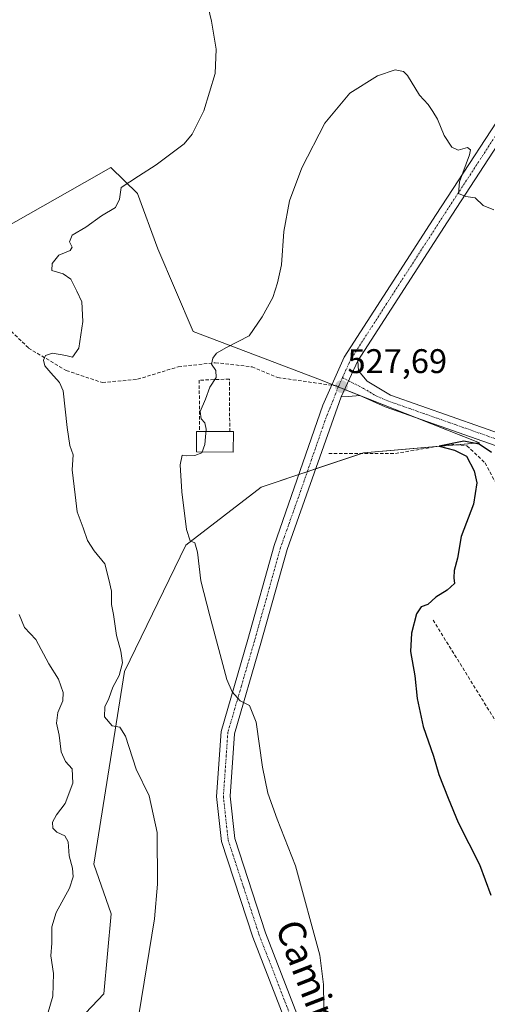
# Model space of a CAD drawing. Units: metres. Extents: x 617563 to 621012, y 4736374 to 4738746.
# Drawn here: x 617776 to 617912, y 4738120 to 4738408 of the extents above; entities that cross this region are included whole.
import ezdxf
from ezdxf.enums import TextEntityAlignment as Align

# ---------------------------------------------------------------- set-up
doc = ezdxf.new("R2010")
doc.units = ezdxf.units.M
doc.header["$MEASUREMENT"] = 0
doc.linetypes.add('TRAZO_Y_PUNTO', pattern=[1, 0.5, -0.25, 0, -0.25])
doc.linetypes.add('TRAZOSX2', pattern=[1.5, 1, -0.5])
for name, color, linetype, lineweight in [('Carátula', 7, 'Continuous', 5), ('Corriente artificial lineal', 5, 'TRAZOSX2', 13), ('Cultivos herbáceos CxS', 92, 'Continuous', 0), ('Curva de nivel maestra', 36, 'Continuous', 30), ('Curva de nivel normal', 36, 'Continuous', 0), ('Edificación', 1, 'Continuous', 13), ('Edificación Cxs', 1, 'Continuous', 13), ('Matorral', 135, 'Continuous', 0), ('Matorral CxS', 135, 'Continuous', 0), ('Muro lineal', 1, 'TRAZOSX2', 13), ('Pista no pavimentada', 254, 'Continuous', 13), ('Pista no pavimentada Cxs', 254, 'Continuous', 0), ('Pista pavimentada eje', 135, 'TRAZO_Y_PUNTO', 0), ('Punto de cota en terreno', 7, 'Continuous', 0), ('Rótulo de punto de cota en terreno', 19, 'Continuous', 0), ('Senda', 19, 'TRAZOSX2', 0), ('Texto cartográfico', 19, 'Continuous', 0)]:
    doc.layers.add(name, color=color, linetype=linetype, lineweight=lineweight)
doc.styles.add('Arial', font='txt', dxfattribs={"height": 0.2})

# ---------------------------------------------------------------- blocks, each defined once
blk = doc.blocks.new('*U159')
at = {"layer": 'Cultivos herbáceos CxS', "color": 92, "linetype": 'Continuous', "lineweight": 0}
blk.add_polyline3d([(617787.75, 4738109.39, 538.54), (617800.23, 4738122.59, 537.21), (617802.4, 4738145.96, 537.67), (617797.24, 4738160.56, 538.07), (617806.27, 4738217.04, 534.18), (617824.25, 4738254.02, 530.2), (617846.23, 4738271, 527.35), (617876.19, 4738281, 526.08), (617910.15, 4738283.99, 525.14), (617862.87, 4738302.73, 527.64), (617826.33, 4738316.61, 530.76), (617816.03, 4738340.81, 531.92), (617810.06, 4738357.05, 533.92), (617802.26, 4738364.62, 535.87), (617794.58, 4738360.25, 536.75), (617770.2, 4738346.37, 536.62)], dxfattribs=at)
blk = doc.blocks.new('*U171')
at = {"layer": 'Curva de nivel normal', "color": 36, "linetype": 'Continuous', "lineweight": 0}
blk.add_polyline3d([(617914.36, 4738352.22, 530), (617911.26, 4738353.51, 530), (617908.85, 4738355.7, 530), (617906.14, 4738356.11, 530), (617904.04, 4738357.02, 530), (617904.26, 4738360.39, 530), (617907.22, 4738368.33, 530), (617907.51, 4738369.8, 530), (617906.63, 4738370.47, 530), (617903.88, 4738369.72, 530), (617902.06, 4738370.56, 530), (617899.78, 4738373.96, 530), (617897.84, 4738378.78, 530), (617896.46, 4738381.03, 530), (617895.1, 4738383.05, 530), (617892.6, 4738385.78, 530), (617889.1, 4738391.61, 530), (617887.94, 4738392.72, 530), (617885.51, 4738393.22, 530), (617880.26, 4738391.44, 530), (617872.22, 4738386.38, 530), (617864.88, 4738377.59, 530), (617858.18, 4738364.49, 530), (617854.51, 4738354.86, 530), (617852.85, 4738345.91, 530), (617852.24, 4738336.12, 530), (617851.04, 4738330.85, 530), (617849.66, 4738326.52, 530), (617846.59, 4738320.84, 530), (617842.72, 4738315.29, 530), (617836.12, 4738311.88, 530), (617833.18, 4738310.22, 530), (617832.11, 4738308.78, 530), (617831.75, 4738307.07, 530), (617833.03, 4738305.2, 530), (617833.05, 4738303.15, 530), (617831.28, 4738300.3, 530), (617829.95, 4738296.77, 530), (617828.43, 4738293.17, 530), (617828.69, 4738291, 530), (617829.8, 4738289.83, 530), (617830.15, 4738288, 530), (617829.78, 4738283.51, 530), (617828.87, 4738281.06, 530), (617826.88, 4738280.27, 530), (617824.44, 4738280.2, 530), (617823.1, 4738280.39, 530), (617822.58, 4738277.5, 530), (617822.99, 4738269.67, 530), (617824.37, 4738258.59, 530), (617825.44, 4738255.28, 530), (617826.87, 4738254.71, 530), (617827.66, 4738251.94, 530), (617828.62, 4738243.55, 530), (617831.27, 4738233.27, 530), (617836.25, 4738214.66, 530), (617837.73, 4738211.07, 530), (617840.12, 4738208.44, 530), (617842.85, 4738207.02, 530), (617844.84, 4738202.14, 530), (617846.6, 4738188.96, 530), (617848.17, 4738181.38, 530), (617850.94, 4738173.77, 530), (617856.27, 4738160.1, 530), (617863.42, 4738133.92, 530), (617864.52, 4738125.3, 530), (617864.67, 4738112.73, 530)], dxfattribs=at)
blk = doc.blocks.new('*U183')
at = {"layer": 'Curva de nivel normal', "color": 36, "linetype": 'Continuous', "lineweight": 0}
blk.add_polyline3d([(617783.68, 4738116.48, 540), (617785.3, 4738121.93, 540), (617785.44, 4738128.49, 540), (617784.67, 4738133.69, 540), (617784.98, 4738137.38, 540), (617784.98, 4738142.23, 540), (617786.23, 4738146.42, 540), (617790.13, 4738153.56, 540), (617791.22, 4738156.88, 540), (617791.04, 4738159.34, 540), (617790.11, 4738163.02, 540), (617789.74, 4738167.06, 540), (617788.8, 4738168.82, 540), (617786.45, 4738169.91, 540), (617785.29, 4738171.12, 540), (617785.22, 4738172.9, 540), (617786.32, 4738174.96, 540), (617788.93, 4738178.33, 540), (617791.12, 4738184.29, 540), (617790.93, 4738188.45, 540), (617788.97, 4738190.64, 540), (617787.76, 4738193.45, 540), (617787.15, 4738198.33, 540), (617786.31, 4738201.84, 540), (617786.76, 4738205, 540), (617788.26, 4738208.42, 540), (617788.29, 4738210.86, 540), (617786.91, 4738214.75, 540), (617784.11, 4738219.28, 540), (617780.3, 4738226.32, 540), (617776.99, 4738229.86, 540), (617775.39, 4738233.73, 540)], dxfattribs=at)
blk = doc.blocks.new('*U201')
at = {"layer": 'Curva de nivel maestra', "color": 36, "linetype": 'Continuous', "lineweight": 30}
blk.add_polyline3d([(617913.7, 4738281.19, 525), (617910.1, 4738283.6, 525), (617905.58, 4738284.45, 525), (617898.39, 4738283.03, 525), (617902.85, 4738281.84, 525), (617906.34, 4738280.07, 525), (617908.63, 4738275.77, 525), (617909.35, 4738272.24, 525), (617908.36, 4738265.98, 525), (617904.76, 4738256.56, 525), (617903.67, 4738250.17, 525), (617902.77, 4738246.6, 525), (617902.67, 4738244.43, 525), (617902.87, 4738242.76, 525), (617900.74, 4738240.84, 525), (617897.34, 4738238.74, 525), (617895, 4738236.66, 525), (617893.13, 4738235.98, 525), (617891.69, 4738233.9, 525), (617890.23, 4738228.27, 525), (617889.98, 4738222.82, 525), (617891.2, 4738215.71, 525), (617891.95, 4738209.12, 525), (617893.71, 4738200.88, 525), (617896.73, 4738192.22, 525), (617898.28, 4738186.78, 525), (617901.02, 4738179.84, 525), (617903.92, 4738172.72, 525), (617910.13, 4738160.45, 525), (617913.43, 4738151.5, 525)], dxfattribs=at)
blk = doc.blocks.new('5PATER')
at = {"layer": 'Carátula', "linetype": 'Continuous', "lineweight": 5}
h = blk.add_hatch(color=250, dxfattribs=at)
edge = h.paths.add_edge_path()
edge.add_ellipse((0, 0.01), major_axis=(-1.33, -1.34), ratio=0.999422, start_angle=0, end_angle=360)

msp = doc.modelspace()

# ---------------------------------------------------------------- linework, layer by layer
at = {"layer": 'Corriente artificial lineal', "color": 5, "linetype": 'TRAZOSX2', "lineweight": 13}
for points in [[(617866.04, 4738280.83, 526.4), (617885.57, 4738280.87, 525.86), (617901.69, 4738283.58, 524.77), (617906.47, 4738283.12, 524.58), (617911.77, 4738278.12, 524.19), (617920.46, 4738261.96, 523.95), (617948.3, 4738212.46, 522.69), (617988.65, 4738147.04, 521.3), (618022.37, 4738093.68, 520.84), (618051.58, 4738045.07, 520.92), (618062.27, 4738031.88, 521.05)], [(617896.57, 4738232.07, 524.45), (617953.33, 4738140.28, 521.83), (617978, 4738098.13, 521.34), (617998.44, 4738066.23, 521.47), (618002.62, 4738062.22, 521.33), (618010.78, 4738056.4, 521.64), (618031.56, 4738044.51, 521.3), (618049.34, 4738036.01, 521.18), (618062.27, 4738031.88, 521.05)]]:
    msp.add_polyline3d(points, dxfattribs=at)
at = {"layer": 'Cultivos herbáceos CxS', "color": 92, "linetype": 'Continuous', "lineweight": 0}
msp.add_polyline3d([(617770.2, 4738346.37, 536.62), (617794.58, 4738360.25, 536.75), (617802.26, 4738364.62, 535.87), (617810.06, 4738357.05, 533.92), (617816.03, 4738340.81, 531.92), (617826.33, 4738316.61, 530.76), (617862.87, 4738302.73, 527.64), (617867, 4738301.1, 527.53), (617867.99, 4738300.7, 527.57), (617868.84, 4738300.37, 527.59), (617870.68, 4738299.64, 527.63), (617891.27, 4738291.48, 526.54), (617910.15, 4738283.99, 525.14), (617903.5, 4738283.41, 524.68), (617897.5, 4738282.88, 524.94), (617876.19, 4738281, 526.08), (617875.76, 4738280.85, 526.08), (617862.18, 4738276.32, 527.28), (617859.76, 4738275.52, 527.26), (617857.24, 4738274.68, 527.09), (617846.23, 4738271, 527.35), (617824.25, 4738254.02, 530.2), (617806.27, 4738217.04, 534.18), (617797.24, 4738160.56, 538.07), (617802.39, 4738145.96, 537.67), (617800.23, 4738122.59, 537.21), (617787.75, 4738109.39, 538.54)], dxfattribs=at)
at = {"layer": 'Curva de nivel normal', "color": 36, "linetype": 'Continuous', "lineweight": 0}
msp.add_polyline3d([(617829.33, 4738417.81, 535), (617831.75, 4738407.51, 535), (617833.1, 4738399.25, 535), (617832.77, 4738392.12, 535), (617829.5, 4738381.25, 535), (617826.04, 4738374.4, 535), (617823.74, 4738371.52, 535), (617815.52, 4738365.41, 535), (617810.37, 4738362.08, 535), (617805.26, 4738358.78, 535), (617804.83, 4738355.33, 535), (617803.62, 4738352.89, 535), (617799.49, 4738350.51, 535), (617794.91, 4738347.15, 535), (617790.94, 4738344.84, 535), (617790.16, 4738342.89, 535), (617790.96, 4738341.25, 535), (617790.37, 4738340.33, 535), (617787.06, 4738338.95, 535), (617785.05, 4738336.5, 535), (617785, 4738334.42, 535), (617788.34, 4738333.52, 535), (617790.58, 4738331.93, 535), (617792.27, 4738328.45, 535), (617793.76, 4738325.28, 535), (617794.06, 4738319.48, 535), (617792.87, 4738311.7, 535), (617791.03, 4738309.12, 535), (617789.07, 4738309.58, 535), (617785.23, 4738310.2, 535), (617783.18, 4738309.54, 535), (617782.58, 4738308.22, 535), (617782.9, 4738306.56, 535), (617784.69, 4738304.46, 535), (617787.21, 4738301.67, 535), (617788.31, 4738299.17, 535), (617789.5, 4738288.51, 535), (617790.28, 4738283.17, 535), (617791.2, 4738280.51, 535), (617790.98, 4738276.02, 535), (617791.81, 4738268.73, 535), (617792.45, 4738263.72, 535), (617794.16, 4738259.06, 535), (617795.44, 4738255.32, 535), (617797.4, 4738252.34, 535), (617800.51, 4738248.55, 535), (617801.72, 4738243.91, 535), (617802.48, 4738240.48, 535), (617802.46, 4738236.66, 535), (617803.06, 4738233.71, 535), (617803.96, 4738227.51, 535), (617805.22, 4738222.98, 535), (617805.64, 4738219.56, 535), (617804.74, 4738215.83, 535), (617802.84, 4738212.37, 535), (617801.65, 4738209.1, 535), (617800.46, 4738206.66, 535), (617800.44, 4738203.72, 535), (617802.61, 4738201.1, 535), (617804.89, 4738200.72, 535), (617806.51, 4738198.01, 535), (617809.72, 4738188.41, 535), (617813.49, 4738180.6, 535), (617815.78, 4738169.83, 535), (617815.91, 4738154.69, 535), (617815.06, 4738144.5, 535), (617809.7, 4738111.63, 535)], dxfattribs=at)
at = {"layer": 'Edificación', "color": 1, "linetype": 'Continuous', "lineweight": 13}
for points in [[(617838.16, 4738287.29, 531.28), (617838.1, 4738281.27, 530.63), (617827.32, 4738281.36, 531.32), (617827.37, 4738287.3, 531.83), (617828.21, 4738287.3, 531.81)], [(617828.21, 4738287.3, 531.81), (617837.06, 4738287.3, 531.8)], [(617837.06, 4738287.3, 531.8), (617838.16, 4738287.29, 531.28)]]:
    msp.add_polyline3d(points, dxfattribs=at)
at = {"layer": 'Edificación Cxs', "color": 1, "linetype": 'Continuous', "lineweight": 13}
msp.add_polyline3d([(617838.16, 4738287.29, 531.28), (617838.1, 4738281.27, 530.63), (617827.32, 4738281.36, 531.32), (617827.37, 4738287.3, 531.83), (617828.21, 4738287.3, 531.81), (617837.06, 4738287.3, 531.8), (617838.16, 4738287.29, 531.28)], close=True, dxfattribs=at)
at = {"layer": 'Matorral', "color": 135, "linetype": 'Continuous', "lineweight": 0}
msp.add_polyline3d([(617770.2, 4738346.37, 536.62), (617794.58, 4738360.25, 536.75), (617802.26, 4738364.62, 535.87), (617810.06, 4738357.05, 533.92), (617816.03, 4738340.81, 531.92), (617826.33, 4738316.61, 530.76), (617862.87, 4738302.73, 527.64), (617867, 4738301.1, 527.53), (617867.99, 4738300.7, 527.57), (617868.84, 4738300.37, 527.59), (617870.68, 4738299.64, 527.63), (617891.27, 4738291.48, 526.54), (617910.15, 4738283.99, 525.14), (617903.5, 4738283.41, 524.68), (617897.5, 4738282.88, 524.94), (617876.19, 4738281, 526.08), (617875.76, 4738280.85, 526.08), (617862.18, 4738276.32, 527.28), (617859.76, 4738275.52, 527.26), (617857.24, 4738274.68, 527.09), (617846.23, 4738271, 527.35), (617824.25, 4738254.02, 530.2), (617806.27, 4738217.04, 534.18), (617797.24, 4738160.56, 538.07), (617802.39, 4738145.96, 537.67), (617800.23, 4738122.59, 537.21), (617787.75, 4738109.39, 538.54)], dxfattribs=at)
at = {"layer": 'Matorral CxS', "color": 135, "linetype": 'Continuous', "lineweight": 0}
msp.add_polyline3d([(617770.2, 4738346.37, 536.62), (617794.58, 4738360.25, 536.75), (617802.26, 4738364.62, 535.87), (617810.06, 4738357.05, 533.92), (617816.03, 4738340.81, 531.92), (617826.33, 4738316.61, 530.76), (617862.87, 4738302.73, 527.64), (617910.15, 4738283.99, 525.14), (617876.19, 4738281, 526.08), (617846.23, 4738271, 527.35), (617824.25, 4738254.02, 530.2), (617806.27, 4738217.04, 534.18), (617797.24, 4738160.56, 538.07), (617802.4, 4738145.96, 537.67), (617800.23, 4738122.59, 537.21), (617787.75, 4738109.39, 538.54)], dxfattribs=at)
at = {"layer": 'Muro lineal', "color": 1, "linetype": 'TRAZOSX2', "lineweight": 13}
msp.add_polyline3d([(617837.06, 4738287.3, 531.8), (617836.96, 4738302.66, 531.47), (617828.14, 4738302.32, 532.76), (617828.21, 4738287.3, 531.81)], dxfattribs=at)
at = {"layer": 'Pista no pavimentada', "color": 254, "linetype": 'Continuous', "lineweight": 13}
for points in [[(617910.01, 4737966.16, 526.09), (617884.65, 4738033.59, 527.18), (617843.84, 4738139.13, 531.33), (617834.64, 4738167.24, 531.9), (617833.22, 4738180.36, 531.48), (617834.55, 4738199.46, 530.86), (617842.39, 4738226.38, 528.8), (617850.07, 4738253.93, 527.51), (617864.27, 4738294.99, 527.38), (617870.58, 4738309.12, 527.85), (617897.5, 4738350.89, 528.89), (617921.55, 4738387.79, 531.55), (617941.09, 4738416.12, 533.78), (617957.05, 4738441.84, 535.37), (618004.82, 4738511.95, 542.62), (618048.5, 4738579.83, 548.88), (618079.97, 4738627.02, 553.08), (618099.01, 4738654.16, 555.75), (618109.53, 4738674.59, 558.72)], [(618118.05, 4738669.43, 558.88), (618100.03, 4738645.08, 555.76), (618083.22, 4738624.82, 553.5), (618051.79, 4738577.67, 548.84), (618008.09, 4738509.78, 542.94), (617960.35, 4738439.7, 536.06), (617944.38, 4738413.97, 534.22), (617924.82, 4738385.6, 532.1), (617900.8, 4738348.75, 529.37), (617874.53, 4738307.99, 527.71)], [(617874.53, 4738307.99, 527.71), (617869.66, 4738297.42, 527.53)], [(617874.53, 4738307.99, 527.71), (617869.66, 4738297.42, 527.53)], [(617874.53, 4738307.99, 527.71), (617874.75, 4738305.09, 527.61), (617877.27, 4738302.01, 527.41), (617884.13, 4738297.94, 526.91), (617928.53, 4738282.31, 524.99), (617956.21, 4738271.3, 524.02), (617984.56, 4738261.49, 523.66), (618074.1, 4738227.83, 523.74), (618107.18, 4738216.39, 523.79), (618142.04, 4738204.15, 523.97), (618192.55, 4738185.01, 525.65), (618242.11, 4738167.58, 527.22), (618245.97, 4738166.08, 527.38)], [(617869.66, 4738297.42, 527.53), (617853.83, 4738252.76, 527.56), (617846.17, 4738225.31, 528.76), (617838.45, 4738198.77, 530.51), (617837.17, 4738180.44, 531.31), (617838.51, 4738168.07, 531.65), (617847.54, 4738140.45, 531.16), (617888.33, 4738034.99, 527.29), (617912.84, 4737969.82, 526.14)], [(618243.16, 4738163.18, 527.23), (618240.82, 4738164.09, 527.17), (618191.27, 4738181.51, 525.64), (618140.76, 4738200.65, 523.82), (618105.96, 4738212.88, 523.86), (618072.84, 4738224.33, 523.6), (617983.3, 4738257.99, 523.58), (617954.92, 4738267.81, 523.94), (617927.22, 4738278.82, 524.84), (617882.54, 4738294.55, 526.58), (617875.11, 4738297.83, 527.4), (617871.86, 4738297.59, 527.49), (617869.66, 4738297.42, 527.53)]]:
    msp.add_polyline3d(points, dxfattribs=at)
at = {"layer": 'Pista no pavimentada Cxs', "color": 254, "linetype": 'Continuous', "lineweight": 0}
for points in [[(618008.31, 4737728.7, 514.15), (617979.94, 4737777.52, 518.87), (617971.2, 4737795.81, 520.53), (617954.36, 4737840.61, 523.11), (617922.9, 4737931.88, 525.31), (617911.98, 4737960.92, 525.85), (617910.01, 4737966.16, 526.09), (617884.65, 4738033.59, 527.18), (617843.84, 4738139.13, 531.33), (617834.64, 4738167.24, 531.9), (617833.22, 4738180.36, 531.48), (617834.55, 4738199.46, 530.86), (617842.39, 4738226.38, 528.8), (617850.07, 4738253.93, 527.51), (617864.27, 4738294.99, 527.38), (617870.58, 4738309.12, 527.85), (617897.5, 4738350.89, 528.89), (617921.55, 4738387.79, 531.55), (617941.09, 4738416.12, 533.78)], [(617944.38, 4738413.97, 534.22), (617924.82, 4738385.6, 532.1), (617900.8, 4738348.75, 529.37), (617874.53, 4738307.99, 527.71), (617869.66, 4738297.42, 527.53), (617853.83, 4738252.76, 527.56), (617846.17, 4738225.31, 528.76), (617838.45, 4738198.77, 530.51), (617837.17, 4738180.44, 531.31), (617838.51, 4738168.07, 531.65), (617847.54, 4738140.45, 531.16), (617888.33, 4738034.99, 527.29), (617912.84, 4737969.82, 526.14), (617913.87, 4737967.08, 526.12), (617926.6, 4737933.22, 525.5), (617958.06, 4737841.95, 523.35), (617974.82, 4737797.35, 520.48), (617983.42, 4737779.36, 518.76), (618011.69, 4737730.7, 514.87)], [(617927.22, 4738278.82, 524.84), (617882.54, 4738294.55, 526.58), (617875.11, 4738297.83, 527.4), (617871.86, 4738297.59, 527.49), (617869.66, 4738297.42, 527.53), (617874.53, 4738307.99, 527.71), (617874.75, 4738305.09, 527.61), (617877.27, 4738302.01, 527.41), (617884.13, 4738297.94, 526.91), (617928.53, 4738282.31, 524.99)]]:
    msp.add_polyline3d(points, dxfattribs=at)
at = {"layer": 'Pista pavimentada eje', "color": 135, "linetype": 'TRAZO_Y_PUNTO', "lineweight": 0}
for points in [[(618115.58, 4738674.73, 558.79), (618109.21, 4738664.18, 558.19), (618094.69, 4738642.3, 555.35), (618081.48, 4738625.99, 553.43), (618065.88, 4738602.35, 551.22), (618050.15, 4738578.75, 548.85), (618028.31, 4738544.81, 545.65), (618006.46, 4738510.87, 542.47), (617982.59, 4738475.83, 539.2), (617958.7, 4738440.77, 535.82), (617942.74, 4738415.05, 534.06), (617932.96, 4738400.86, 532.95), (617923.19, 4738386.7, 531.83), (617899.15, 4738349.82, 529.16), (617872.56, 4738308.56, 527.79), (617870.04, 4738303.08, 527.63)], [(617870.04, 4738303.08, 527.63), (617868.92, 4738300.57, 527.59)], [(617870.04, 4738303.08, 527.63), (617876.19, 4738299.92, 527.47), (617879.62, 4738297.89, 527.19), (617883.34, 4738296.25, 526.78), (617927.88, 4738280.57, 524.92), (617941.72, 4738275.06, 524.47), (617955.57, 4738269.56, 524.01), (617983.93, 4738259.74, 523.65), (618073.47, 4738226.08, 523.69), (618106.57, 4738214.64, 523.86), (618123.97, 4738208.52, 523.93), (618141.4, 4738202.4, 523.9), (618191.91, 4738183.26, 525.75), (618216.69, 4738174.55, 526.52), (618241.47, 4738165.84, 527.19), (618244.57, 4738164.63, 527.28), (618245.81, 4738164.15, 527.29)], [(617868.92, 4738300.57, 527.59), (617864.99, 4738290.62, 527.36), (617857.89, 4738270.09, 527.33), (617851.95, 4738253.35, 527.69), (617848.11, 4738239.57, 528.11), (617844.28, 4738225.85, 528.8), (617840.42, 4738212.58, 529.75), (617836.5, 4738199.12, 530.55), (617835.2, 4738180.4, 531.4), (617836.58, 4738167.66, 531.67), (617841.18, 4738153.6, 531.45), (617845.69, 4738139.79, 531.17), (617866.1, 4738087.02, 529.15), (617886.49, 4738034.29, 527.43), (617912.1, 4737966.2, 526.07)]]:
    msp.add_polyline3d(points, dxfattribs=at)
at = {"layer": 'Senda', "color": 19, "linetype": 'TRAZOSX2', "lineweight": 0}
msp.add_polyline3d([(617568.4, 4738391.98, 542.88), (617577.15, 4738389.53, 542.74), (617598.14, 4738385.17, 542.4), (617626.08, 4738381.08, 542.28), (617655.2, 4738378.25, 541.76), (617693.2, 4738371.17, 540.49), (617724.55, 4738367.14, 539.78), (617730.88, 4738364.72, 539.18), (617741.67, 4738357.13, 537.92), (617764.51, 4738325.05, 536.58), (617778.17, 4738311.74, 535.52), (617789.21, 4738305.15, 534.6), (617799.78, 4738301.63, 533.44), (617810.08, 4738302.59, 531.95), (617822.01, 4738306.25, 530.86), (617832.84, 4738307.46, 529.91), (617843.6, 4738306.24, 529.14), (617851.11, 4738303.11, 528.43), (617868.92, 4738300.57, 527.59)], dxfattribs=at)

# ---------------------------------------------------------------- block references
at = {"layer": 'Cultivos herbáceos CxS', "color": 92, "linetype": 'Continuous', "lineweight": 0}
msp.add_blockref('*U159', (0, 0), dxfattribs=at)
at = {"layer": 'Curva de nivel maestra', "color": 36, "linetype": 'Continuous', "lineweight": 30}
msp.add_blockref('*U201', (0, 0), dxfattribs=at)
at = {"layer": 'Curva de nivel normal', "color": 36, "linetype": 'Continuous', "lineweight": 0}
for name in ['*U171', '*U183']:
    msp.add_blockref(name, (0, 0), dxfattribs=at)
at = {"layer": 'Punto de cota en terreno', "linetype": 'Continuous', "lineweight": 0}
msp.add_blockref('5PATER', (617869.76, 4738300.46, 527.69), dxfattribs=at)

# ---------------------------------------------------------------- texts
at = {"layer": 'Rótulo de punto de cota en terreno', "color": 19, "linetype": 'Continuous', "lineweight": 0, "style": 'Arial'}
msp.add_text('527,69', height=7, dxfattribs=at).set_placement((617871.52, 4738302.22), align=Align.BOTTOM_LEFT)
at = {"layer": 'Texto cartográfico', "color": 19, "linetype": 'Continuous', "lineweight": 0, "style": 'Arial'}
msp.add_text('Camino de la Borda', height=8, rotation=-68.8572, dxfattribs=at).set_placement((617872.02, 4738097.15), align=Align.MIDDLE_CENTER)

doc.saveas('drawing.dxf')
